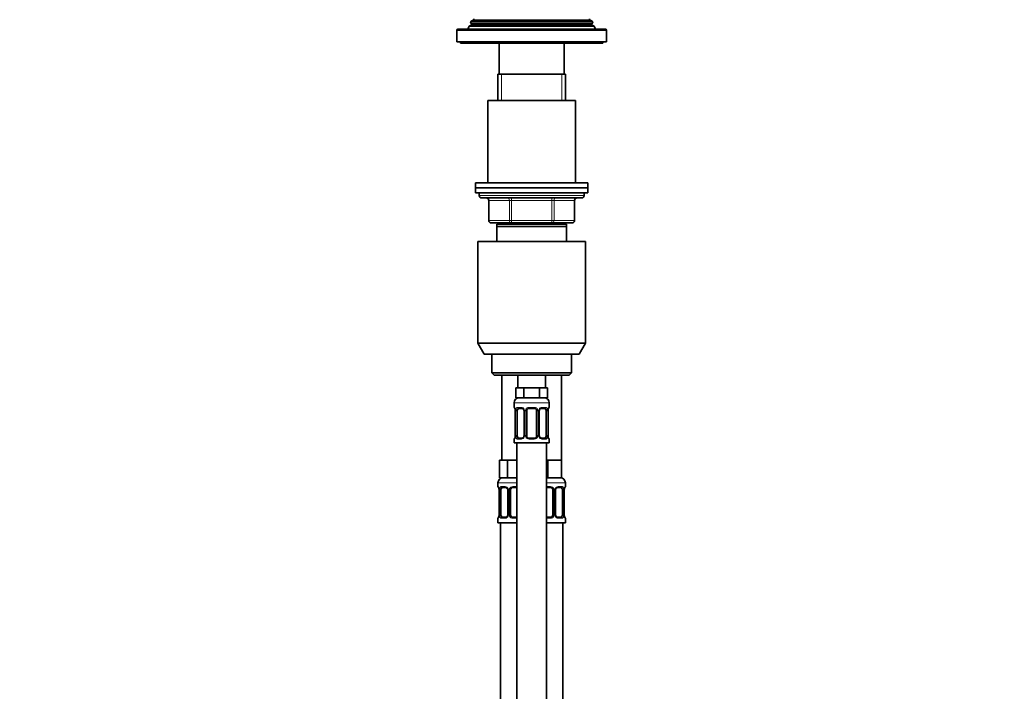
# Model space of a CAD drawing. Units: millimetres. Extents: x 0 to 1478, y 0 to 1758.
# Drawn here: x 0 to 394, y 1112 to 1381 of the extents above; entities that cross this region are included whole.
import ezdxf
from ezdxf import colors
from ezdxf.entities.mleader import LeaderData, LeaderLine
from ezdxf.math import Vec2, Vec3

# ---------------------------------------------------------------- set-up
doc = ezdxf.new("R2010")
doc.units = ezdxf.units.MM
doc.layers.add('DV7_Défaut', color=7, linetype='Continuous')
doc.layers.add('Défaut', color=7, linetype='Continuous')

# ---------------------------------------------------------------- blocks, each defined once
blk = doc.blocks.new('_DOT')
at = {"color": 0}
blk.add_line((0, 0), (-1, 0), dxfattribs=at)
at = {"color": 0, "const_width": 0.333}
blk.add_lwpolyline([(-0.1665, 0, 1), (0.1665, 0, 1)], format="xyb", close=True, dxfattribs=at)
blk = doc.blocks.new('SE6')
at = {"layer": 'DV7_Défaut', "color": 7, "linetype": 'Continuous', "lineweight": 35}
for p, q in [((180.74, 1380.01), (180.46, 1379.28)), ((181.77, 1380.61), (180.74, 1380.01)), ((229.21, 1380.01), (180.74, 1380.01)), ((229.21, 1380.01), (228.17, 1380.61)), ((229.49, 1379.28), (229.21, 1380.01)), ((174.97, 1376.28), (174.97, 1371.78)), ((234.47, 1376.78), (175.47, 1376.78)), ((179.95, 1377.99), (179.47, 1376.78)), ((181.02, 1378.61), (179.95, 1377.99)), ((230, 1377.99), (179.95, 1377.99)), ((229.49, 1379.28), (180.46, 1379.28)), ((180.46, 1379.28), (181.02, 1378.96)), ((228.92, 1378.96), (229.49, 1379.28)), ((230, 1377.99), (228.92, 1378.61)), ((230.47, 1376.78), (230, 1377.99)), ((234.97, 1371.78), (234.97, 1376.28)), ((234.97, 1371.78), (174.97, 1371.78)), ((176.47, 1371.78), (176.47, 1371.28)), ((233.47, 1371.28), (176.47, 1371.28)), ((191.97, 1371.28), (191.97, 1358.78)), ((217.97, 1358.78), (217.97, 1371.28)), ((233.47, 1371.28), (233.47, 1371.78)), ((218.47, 1358.78), (191.47, 1358.78)), ((191.47, 1358.78), (191.47, 1348.28)), ((218.47, 1348.28), (218.47, 1358.78)), ((222.47, 1348.28), (187.47, 1348.28)), ((187.47, 1348.28), (187.47, 1315.28)), ((222.47, 1315.28), (222.47, 1348.28)), ((227.47, 1315.28), (182.47, 1315.28)), ((182.47, 1315.28), (182.47, 1313.28)), ((227.47, 1313.28), (182.47, 1313.28)), ((182.47, 1313.28), (182.47, 1311.28)), ((227.47, 1313.28), (182.47, 1313.28)), ((227.47, 1313.28), (227.47, 1315.28)), ((227.47, 1311.28), (227.47, 1313.28)), ((227.47, 1311.28), (182.47, 1311.28)), ((183.97, 1311.28), (183.97, 1310.28)), ((184.97, 1309.28), (224.97, 1309.28)), ((225.97, 1310.28), (225.97, 1311.28)), ((187.81, 1308.28), (187.81, 1300.28)), ((222.14, 1300.28), (222.14, 1308.28)), ((196.89, 1299.28), (188.81, 1299.28)), ((218.97, 1298.78), (190.97, 1298.78)), ((190.97, 1297.78), (190.97, 1298.78)), ((218.97, 1297.78), (190.97, 1297.78)), ((190.97, 1291.78), (190.97, 1297.78)), ((191.47, 1299.28), (191.47, 1298.78)), ((213.06, 1299.28), (196.89, 1299.28)), ((221.14, 1299.28), (213.06, 1299.28)), ((218.47, 1298.78), (218.47, 1299.28)), ((218.97, 1298.78), (218.97, 1297.78)), ((218.97, 1297.78), (218.97, 1291.78)), ((226.47, 1291.78), (183.47, 1291.78)), ((183.47, 1291.78), (183.47, 1251.11)), ((226.47, 1251.11), (226.47, 1291.78)), ((226.47, 1251.11), (183.47, 1251.11)), ((183.47, 1251.11), (185.97, 1246.78)), ((223.97, 1246.78), (226.47, 1251.11)), ((223.97, 1246.78), (185.97, 1246.78)), ((188.97, 1246.78), (188.97, 1239.28)), ((220.97, 1239.28), (220.97, 1246.78)), ((220.97, 1239.28), (188.97, 1239.28)), ((188.97, 1239.28), (189.97, 1238.28)), ((219.97, 1238.28), (189.97, 1238.28)), ((192.97, 1238.28), (192.97, 1204.28)), ((199.47, 1238.28), (199.47, 1233.28)), ((210.47, 1233.28), (210.47, 1238.28)), ((216.97, 1204.28), (216.97, 1238.28)), ((219.97, 1238.28), (220.97, 1239.28)), ((200.21, 1233.28), (198.62, 1233.28)), ((198.62, 1233.28), (198.62, 1229.28)), ((201.8, 1233.28), (200.21, 1233.28)), ((204.97, 1233.28), (201.8, 1233.28)), ((201.8, 1233.28), (201.8, 1229.28)), ((208.15, 1233.28), (204.97, 1233.28)), ((209.74, 1233.28), (208.15, 1233.28)), ((208.15, 1233.28), (208.15, 1229.28)), ((211.32, 1233.28), (209.74, 1233.28)), ((211.32, 1233.28), (211.32, 1229.28)), ((197.97, 1227.28), (197.97, 1225.44)), ((201.8, 1229.28), (198.62, 1229.28)), ((208.15, 1229.28), (201.8, 1229.28)), ((211.32, 1229.28), (208.15, 1229.28)), ((211.97, 1225.44), (211.97, 1227.28)), ((198.42, 1224.04), (198.42, 1214.16)), ((199.18, 1214.16), (199.18, 1224.04)), ((201.07, 1225.04), (199.65, 1225.04)), ((201.92, 1224.04), (201.92, 1214.16)), ((202.97, 1214.16), (202.97, 1224.04)), ((205.97, 1225.04), (203.97, 1225.04)), ((206.97, 1224.04), (206.97, 1214.16)), ((208.03, 1214.16), (208.03, 1224.04)), ((210.29, 1225.04), (208.88, 1225.04)), ((210.77, 1224.04), (210.77, 1214.16)), ((211.52, 1214.16), (211.52, 1224.04)), ((197.97, 1212.76), (197.97, 1211.28)), ((197.97, 1211.28), (211.97, 1211.28)), ((198.97, 1211.28), (198.97, 933.28)), ((199.65, 1213.16), (201.07, 1213.16)), ((203.97, 1213.16), (205.97, 1213.16)), ((208.88, 1213.16), (210.29, 1213.16)), ((210.97, 933.28), (210.97, 1211.28)), ((211.97, 1211.28), (211.97, 1212.76)), ((193.71, 1204.28), (192.12, 1204.28)), ((192.12, 1204.28), (192.12, 1197.28)), ((195.3, 1204.28), (193.71, 1204.28)), ((198.47, 1204.28), (195.3, 1204.28)), ((195.3, 1204.28), (195.3, 1197.28)), ((198.97, 1204.28), (198.47, 1204.28)), ((211.47, 1204.28), (210.97, 1204.28)), ((214.22, 1204.28), (211.47, 1204.28)), ((211.47, 1204.28), (211.47, 1197.28)), ((216.97, 1204.28), (214.22, 1204.28)), ((216.97, 1204.28), (216.97, 1197.28)), ((191.47, 1195.28), (191.47, 1193.76)), ((195.3, 1197.28), (192.12, 1197.28)), ((198.97, 1197.28), (195.3, 1197.28)), ((211.47, 1197.28), (210.97, 1197.28)), ((216.97, 1197.28), (211.47, 1197.28)), ((218.47, 1193.76), (218.47, 1195.28)), ((191.92, 1192.36), (191.92, 1182.48)), ((192.68, 1182.48), (192.68, 1192.36)), ((194.57, 1193.36), (193.15, 1193.36)), ((195.42, 1192.36), (195.42, 1182.48)), ((196.47, 1182.48), (196.47, 1192.36)), ((198.97, 1193.36), (197.47, 1193.36)), ((212.47, 1193.36), (210.97, 1193.36)), ((213.47, 1192.36), (213.47, 1182.48)), ((214.53, 1182.48), (214.53, 1192.36)), ((216.79, 1193.36), (215.38, 1193.36)), ((217.27, 1192.36), (217.27, 1182.48)), ((218.02, 1182.48), (218.02, 1192.36)), ((191.47, 1181.08), (191.47, 1179.28)), ((198.97, 1179.28), (191.47, 1179.28)), ((192.47, 1179.28), (192.47, 875.28)), ((193.15, 1181.48), (194.57, 1181.48)), ((197.47, 1181.48), (198.97, 1181.48)), ((210.97, 1181.48), (212.47, 1181.48)), ((218.47, 1179.28), (210.97, 1179.28)), ((215.38, 1181.48), (216.79, 1181.48)), ((217.47, 875.28), (217.47, 1179.28)), ((218.47, 1179.28), (218.47, 1181.08))]:
    blk.add_line(p, q, dxfattribs=at)
at = {"layer": 'DV7_Défaut', "color": 7, "linetype": 'Continuous', "lineweight": 18}
for p, q in [((228.17, 1380.61), (181.77, 1380.61)), ((234.97, 1376.28), (174.97, 1376.28)), ((228.92, 1378.96), (181.02, 1378.96)), ((228.92, 1378.61), (181.02, 1378.61)), ((192.92, 1348.28), (192.92, 1358.78)), ((217.03, 1348.28), (217.03, 1358.78)), ((225.97, 1310.28), (183.97, 1310.28)), ((196.89, 1309.28), (196.89, 1308.28)), ((213.06, 1309.28), (213.06, 1308.28)), ((187.94, 1308.28), (187.81, 1308.28)), ((196.03, 1308.28), (187.94, 1308.28)), ((187.94, 1308.28), (187.94, 1300.28)), ((196.03, 1308.28), (196.89, 1308.28)), ((196.03, 1300.28), (196.03, 1308.28)), ((196.89, 1308.28), (196.89, 1300.28)), ((213.06, 1308.28), (196.89, 1308.28)), ((213.06, 1308.28), (213.92, 1308.28)), ((213.06, 1300.28), (213.06, 1308.28)), ((213.92, 1308.28), (213.92, 1300.28)), ((222.01, 1308.28), (213.92, 1308.28)), ((222.01, 1308.28), (222.14, 1308.28)), ((222.01, 1300.28), (222.01, 1308.28)), ((187.94, 1300.28), (187.81, 1300.28)), ((187.94, 1300.28), (196.03, 1300.28)), ((192.92, 1298.78), (192.92, 1299.28)), ((196.03, 1300.28), (196.89, 1300.28)), ((196.89, 1300.28), (213.06, 1300.28)), ((196.89, 1300.28), (196.89, 1299.28)), ((213.06, 1300.28), (213.92, 1300.28)), ((213.06, 1299.28), (213.06, 1300.28)), ((213.92, 1300.28), (222.01, 1300.28)), ((217.03, 1298.78), (217.03, 1299.28)), ((222.14, 1300.28), (222.01, 1300.28)), ((197.97, 1227.28), (211.97, 1227.28)), ((197.97, 1225.44), (198.05, 1225.44)), ((198.45, 1224.04), (198.42, 1224.04)), ((198.45, 1224.04), (198.45, 1214.16)), ((198.56, 1214.16), (198.56, 1224.04)), ((199.18, 1224.04), (198.56, 1224.04)), ((199.33, 1225.44), (200.83, 1225.44)), ((201.92, 1224.04), (202.16, 1224.04)), ((202.16, 1224.04), (202.16, 1214.16)), ((202.43, 1214.16), (202.43, 1224.04)), ((202.97, 1224.04), (202.43, 1224.04)), ((203.91, 1225.44), (206.03, 1225.44)), ((206.97, 1224.04), (207.52, 1224.04)), ((207.52, 1224.04), (207.52, 1214.16)), ((207.79, 1214.16), (207.79, 1224.04)), ((208.03, 1224.04), (207.79, 1224.04)), ((209.12, 1225.44), (210.62, 1225.44)), ((210.77, 1224.04), (211.38, 1224.04)), ((211.38, 1224.04), (211.38, 1214.16)), ((211.5, 1214.16), (211.5, 1224.04)), ((211.5, 1224.04), (211.52, 1224.04)), ((211.97, 1225.44), (211.89, 1225.44)), ((198.42, 1214.16), (198.45, 1214.16)), ((198.56, 1214.16), (199.18, 1214.16)), ((202.16, 1214.16), (201.92, 1214.16)), ((202.43, 1214.16), (202.97, 1214.16)), ((207.52, 1214.16), (206.97, 1214.16)), ((207.79, 1214.16), (208.03, 1214.16)), ((211.38, 1214.16), (210.77, 1214.16)), ((211.52, 1214.16), (211.5, 1214.16)), ((197.97, 1212.76), (198.05, 1212.76)), ((200.83, 1212.76), (199.33, 1212.76)), ((206.03, 1212.76), (203.91, 1212.76)), ((210.62, 1212.76), (209.12, 1212.76)), ((211.89, 1212.76), (211.97, 1212.76)), ((198.97, 1195.28), (191.47, 1195.28)), ((218.47, 1195.28), (210.97, 1195.28)), ((191.55, 1193.76), (191.47, 1193.76)), ((191.95, 1192.36), (191.92, 1192.36)), ((191.95, 1192.36), (191.95, 1182.48)), ((192.06, 1182.48), (192.06, 1192.36)), ((192.68, 1192.36), (192.06, 1192.36)), ((192.83, 1193.76), (194.33, 1193.76)), ((195.42, 1192.36), (195.66, 1192.36)), ((195.66, 1192.36), (195.66, 1182.48)), ((195.93, 1182.48), (195.93, 1192.36)), ((196.47, 1192.36), (195.93, 1192.36)), ((197.41, 1193.76), (198.97, 1193.76)), ((210.97, 1193.76), (212.53, 1193.76)), ((213.47, 1192.36), (214.02, 1192.36)), ((214.02, 1192.36), (214.02, 1182.48)), ((214.29, 1182.48), (214.29, 1192.36)), ((214.53, 1192.36), (214.29, 1192.36)), ((215.62, 1193.76), (217.12, 1193.76)), ((217.27, 1192.36), (217.88, 1192.36)), ((217.88, 1192.36), (217.88, 1182.48)), ((218, 1182.48), (218, 1192.36)), ((218, 1192.36), (218.02, 1192.36)), ((218.39, 1193.76), (218.47, 1193.76)), ((191.55, 1181.08), (191.47, 1181.08)), ((191.92, 1182.48), (191.95, 1182.48)), ((192.06, 1182.48), (192.68, 1182.48)), ((194.33, 1181.08), (192.83, 1181.08)), ((195.66, 1182.48), (195.42, 1182.48)), ((195.93, 1182.48), (196.47, 1182.48)), ((198.97, 1181.08), (197.41, 1181.08)), ((212.53, 1181.08), (210.97, 1181.08)), ((214.02, 1182.48), (213.47, 1182.48)), ((214.29, 1182.48), (214.53, 1182.48)), ((217.12, 1181.08), (215.62, 1181.08)), ((217.88, 1182.48), (217.27, 1182.48)), ((218.02, 1182.48), (218, 1182.48)), ((218.39, 1181.08), (218.47, 1181.08))]:
    blk.add_line(p, q, dxfattribs=at)
at = {"layer": 'DV7_Défaut', "color": 7, "linetype": 'Continuous', "lineweight": 35}
for centre, radius, start, end in [((181.67, 1380.78), 0.2, 300, 60), ((228.27, 1380.78), 0.2, 120, 240), ((175.47, 1376.28), 0.5, 90, 180), ((180.92, 1378.78), 0.2, 300, 60), ((229.02, 1378.78), 0.2, 120, 240), ((234.47, 1376.28), 0.5, 0, 90), ((184.97, 1310.28), 1, 180, 270), ((186.81, 1308.28), 1, 0, 90), ((223.14, 1308.28), 1, 90, 180), ((224.97, 1310.28), 1, 270, 0), ((188.81, 1300.28), 1, 180, 270), ((221.14, 1300.28), 1, 270, 0), ((199.97, 1227.28), 2, 90, 180), ((209.97, 1227.28), 2, 0, 90), ((198.37, 1225.44), 0.4, 180, 250.8278), ((195.62, 1224.08), 2.8, 359.2006, 10.1767), ((200.99, 1224.15), 0.891, 21.3479, 84.8522), ((201.08, 1224.09), 0.834, 356.5937, 27.4946), ((203.97, 1224.04), 1, 154.4167, 180), ((203.97, 1224.04), 1, 90, 154.4167), ((205.97, 1224.04), 1, 25.5833, 90), ((205.97, 1224.04), 1, 0, 25.5833), ((209.04, 1224.05), 1.01, 155.31, 180.6819), ((214.33, 1224.07), 2.81, 169.6292, 180.5658), ((211.57, 1225.44), 0.4, 289.5909, 0), ((195.62, 1214.14), 2.81, 349.6268, 0.5645), ((200.91, 1214.15), 1.01, 335.2598, 0.7213), ((203.97, 1214.16), 1, 180, 205.5833), ((205.97, 1214.16), 1, 334.4167, 0), ((208.86, 1214.11), 0.834, 176.5993, 207.5013), ((214.32, 1214.12), 2.8, 179.1965, 190.1819), ((198.37, 1212.76), 0.4, 109.5909, 180), ((203.97, 1214.16), 1, 205.5833, 270), ((205.97, 1214.16), 1, 270, 334.4167), ((208.96, 1214.05), 0.891, 201.3501, 264.8524), ((211.57, 1212.76), 0.4, 0, 70.8278), ((193.47, 1195.28), 2, 90, 180), ((216.47, 1195.28), 2, 0, 90), ((191.87, 1193.76), 0.4, 180, 250.8278), ((189.12, 1192.4), 2.8, 359.2006, 10.1767), ((194.49, 1192.47), 0.891, 21.3479, 84.8522), ((194.58, 1192.41), 0.834, 356.5937, 27.4946), ((197.47, 1192.36), 1, 154.4167, 180), ((197.47, 1192.36), 1, 90, 154.4167), ((212.47, 1192.36), 1, 25.5833, 90), ((212.47, 1192.36), 1, 0, 25.5833), ((215.54, 1192.37), 1.01, 155.31, 180.6819), ((220.83, 1192.39), 2.81, 169.6292, 180.5658), ((218.07, 1193.76), 0.4, 289.5909, 0), ((191.87, 1181.08), 0.4, 109.638, 180), ((189.12, 1182.46), 2.81, 349.6268, 0.5645), ((194.41, 1182.47), 1.01, 335.2598, 0.7213), ((197.47, 1182.48), 1, 180, 205.5833), ((197.47, 1182.48), 1, 205.5833, 270), ((212.47, 1182.48), 1, 270, 334.4167), ((212.47, 1182.48), 1, 334.4167, 0), ((215.36, 1182.43), 0.834, 176.5993, 207.5013), ((215.46, 1182.37), 0.891, 201.3501, 264.8524), ((220.82, 1182.44), 2.8, 179.1965, 190.1819), ((218.07, 1181.08), 0.4, 0, 70.9315)]:
    blk.add_arc(centre, radius, start, end, dxfattribs=at)
at = {"layer": 'DV7_Défaut', "color": 7, "linetype": 'Continuous', "lineweight": 18}
for centre, radius, start, end in [((195.1, 1224.05), 3.35, 359.8705, 10.2708), ((201.34, 1224.06), 2.78, 167.8078, 180.3687), ((200.77, 1224.05), 1.39, 25.1473, 87.3249), ((200.78, 1224.04), 1.38, 359.8791, 25.9211), ((203.77, 1224.04), 1.34, 153.3511, 180.1815), ((203.89, 1223.94), 1.49, 89.2905, 152.1251), ((206.05, 1223.94), 1.49, 27.8747, 90.7097), ((206.18, 1224.04), 1.34, 359.817, 26.6505), ((209.16, 1224.04), 1.38, 154.0799, 180.1199), ((209.18, 1224.05), 1.39, 92.6748, 154.853), ((208.61, 1224.06), 2.78, 359.628, 12.1955), ((214.85, 1224.05), 3.35, 169.7304, 180.1284), ((195.1, 1214.16), 3.35, 349.7304, 0.1284), ((201.34, 1214.15), 2.78, 179.628, 192.1955), ((200.78, 1214.16), 1.38, 334.0799, 0.1199), ((203.77, 1214.16), 1.34, 179.817, 206.6505), ((206.18, 1214.16), 1.34, 333.3511, 0.1815), ((209.16, 1214.16), 1.38, 179.8791, 205.9211), ((208.61, 1214.15), 2.78, 347.8078, 0.3687), ((214.84, 1214.16), 3.35, 179.8705, 190.2708), ((200.77, 1214.15), 1.39, 272.6748, 334.853), ((203.89, 1214.26), 1.49, 207.8747, 270.7097), ((206.05, 1214.26), 1.49, 269.2905, 332.1251), ((209.18, 1214.15), 1.39, 205.1473, 267.3249), ((188.6, 1192.37), 3.35, 359.8705, 10.2708), ((194.84, 1192.38), 2.78, 167.8078, 180.3687), ((194.27, 1192.37), 1.39, 25.1473, 87.3249), ((194.28, 1192.36), 1.38, 359.8791, 25.9211), ((197.27, 1192.36), 1.34, 153.3511, 180.1815), ((197.39, 1192.26), 1.49, 89.2905, 152.1251), ((212.55, 1192.26), 1.49, 27.8747, 90.7097), ((212.68, 1192.36), 1.34, 359.817, 26.6505), ((215.66, 1192.36), 1.38, 154.0799, 180.1199), ((215.68, 1192.37), 1.39, 92.6748, 154.853), ((215.11, 1192.38), 2.78, 359.628, 12.1955), ((221.35, 1192.37), 3.35, 169.7304, 180.1284), ((188.6, 1182.48), 3.35, 349.7304, 0.1284), ((194.84, 1182.46), 2.78, 179.628, 192.1955), ((194.27, 1182.47), 1.39, 272.6748, 334.853), ((194.28, 1182.48), 1.38, 334.0799, 0.1199), ((197.27, 1182.48), 1.34, 179.817, 206.6505), ((197.39, 1182.58), 1.49, 207.8747, 270.7097), ((212.55, 1182.58), 1.49, 269.2905, 332.1251), ((212.68, 1182.48), 1.34, 333.3511, 0.1815), ((215.66, 1182.48), 1.38, 179.8791, 205.9211), ((215.68, 1182.47), 1.39, 205.1473, 267.3249), ((215.11, 1182.46), 2.78, 347.8078, 0.3687), ((221.34, 1182.48), 3.35, 179.8705, 190.2708)]:
    blk.add_arc(centre, radius, start, end, dxfattribs=at)
for centre, major_axis, ratio, start_param, end_param in [((187.08, 1308.28), (0, -1), 0.866025, 1.570796, 3.141593), ((195.16, 1308.28), (0, -1), 0.866025, 1.570796, 3.141593), ((214.79, 1308.28), (0, 1), 0.866025, 0, 1.570796), ((222.87, 1308.28), (0, 1), 0.866025, 0, 1.570796), ((188.81, 1300.28), (0, 1), 0.866025, 1.570796, 3.141593), ((196.89, 1300.28), (0, 1), 0.866025, 1.570796, 3.141593), ((213.06, 1300.28), (0, -1), 0.866025, 0, 1.570796), ((221.14, 1300.28), (0, -1), 0.866025, 0, 1.570796), ((198.45, 1225.44), (0, -0.4), 0.988455, 4.712389, 5.57871), ((198.77, 1224.64), (0.394, 0.069), 0.426558, 2.752818, 3.149908), ((198.99, 1224.64), (0.391, -0.084), 0.411702, 3.62283, 5.508006), ((199.65, 1225.44), (0, -0.4), 0.806081, 4.712389, 6.283185), ((201.07, 1225.44), (0, -0.4), 0.591806, 4.712389, 6.283185), ((202.19, 1224.64), (0.363, 0.168), 0.191543, 1.963754, 3.148032), ((202.71, 1224.64), (0.361, -0.173), 0.155676, 4.398009, 6.283185), ((203.97, 1225.44), (0, -0.4), 0.151515, 4.712389, 6.283185), ((205.97, 1225.44), (0, -0.4), 0.151515, 0, 1.570796), ((207.24, 1224.64), (-0.361, -0.173), 0.155676, 0, 1.885177), ((207.76, 1224.64), (-0.363, 0.168), 0.191543, 3.141047, 4.319431), ((208.88, 1225.44), (0, -0.4), 0.591806, 0, 1.570796), ((210.29, 1225.44), (0, -0.4), 0.806081, 0, 1.570796), ((210.96, 1224.64), (-0.391, -0.084), 0.411702, 0.775179, 2.660356), ((211.17, 1224.64), (-0.394, 0.069), 0.426558, 3.126681, 3.530367), ((211.5, 1225.44), (0, -0.4), 0.988455, 0.701047, 1.570796), ((198.45, 1212.76), (0, -0.4), 0.988455, 3.842467, 4.712389), ((198.77, 1213.56), (0.394, -0.069), 0.426558, 3.126862, 3.530367), ((198.99, 1213.56), (-0.391, -0.084), 0.411702, 3.916772, 5.801948), ((199.65, 1212.76), (0, -0.4), 0.806081, 3.141593, 4.712389), ((201.07, 1212.76), (0, -0.4), 0.591806, 3.141593, 4.712389), ((202.19, 1213.56), (0.363, -0.168), 0.191543, 3.139491, 4.319431), ((202.71, 1213.56), (-0.361, -0.173), 0.155676, 3.141593, 5.026769), ((203.97, 1212.76), (0, -0.4), 0.151515, 3.141593, 4.712389), ((205.97, 1212.76), (0, -0.4), 0.151515, 1.570796, 3.141593), ((207.24, 1213.56), (0.361, -0.173), 0.155676, 1.256416, 3.141593), ((207.76, 1213.56), (-0.363, -0.168), 0.191543, 1.963754, 3.152127), ((208.88, 1212.76), (0, -0.4), 0.591806, 1.570796, 3.141593), ((210.29, 1212.76), (0, -0.4), 0.806081, 1.570796, 3.141593), ((210.96, 1213.56), (0.391, -0.084), 0.411702, 0.481237, 2.366414), ((211.17, 1213.56), (-0.394, -0.069), 0.426558, 2.752818, 3.151259), ((211.5, 1212.76), (0, -0.4), 0.988455, 1.570796, 2.451627), ((191.95, 1193.76), (0, -0.4), 0.988455, 4.712389, 5.57871), ((192.27, 1192.96), (0.394, 0.069), 0.426558, 2.752818, 3.149908), ((192.49, 1192.96), (0.391, -0.084), 0.411702, 3.62283, 5.508006), ((193.15, 1193.76), (0, -0.4), 0.806081, 4.712389, 6.283185), ((194.57, 1193.76), (0, -0.4), 0.591806, 4.712389, 6.283185), ((195.69, 1192.96), (0.363, 0.168), 0.191543, 1.963754, 3.148032), ((196.21, 1192.96), (0.361, -0.173), 0.155676, 4.398009, 6.283185), ((197.47, 1193.76), (0, -0.4), 0.151515, 4.712389, 6.283185), ((212.47, 1193.76), (0, -0.4), 0.151515, 0, 1.570796), ((213.74, 1192.96), (-0.361, -0.173), 0.155676, 0, 1.885177), ((214.26, 1192.96), (-0.363, 0.168), 0.191543, 3.141047, 4.319431), ((215.38, 1193.76), (0, -0.4), 0.591806, 0, 1.570796), ((216.79, 1193.76), (0, -0.4), 0.806081, 0, 1.570796), ((217.46, 1192.96), (-0.391, -0.084), 0.411702, 0.775179, 2.660356), ((217.67, 1192.96), (-0.394, 0.069), 0.426558, 3.126681, 3.530367), ((218, 1193.76), (0, -0.4), 0.988455, 0.701047, 1.570796), ((191.95, 1181.08), (0, -0.4), 0.988455, 3.829665, 4.712389), ((192.27, 1181.88), (0.394, -0.069), 0.426558, 3.126862, 3.530367), ((192.49, 1181.88), (-0.391, -0.084), 0.411702, 3.916772, 5.801948), ((193.15, 1181.08), (0, -0.4), 0.806081, 3.141593, 4.712389), ((194.57, 1181.08), (0, -0.4), 0.591806, 3.141593, 4.712389), ((195.69, 1181.88), (0.363, -0.168), 0.191543, 3.139491, 4.319431), ((196.21, 1181.88), (-0.361, -0.173), 0.155676, 3.141593, 5.026769), ((197.47, 1181.08), (0, -0.4), 0.151515, 3.141593, 4.712389), ((212.47, 1181.08), (0, -0.4), 0.151515, 1.570796, 3.141593), ((213.74, 1181.88), (0.361, -0.173), 0.155676, 1.256416, 3.141593), ((214.26, 1181.88), (-0.363, -0.168), 0.191543, 1.963754, 3.152127), ((215.38, 1181.08), (0, -0.4), 0.591806, 1.570796, 3.141593), ((216.79, 1181.08), (0, -0.4), 0.806081, 1.570796, 3.141593), ((217.46, 1181.88), (0.391, -0.084), 0.411702, 0.481237, 2.366414), ((217.67, 1181.88), (-0.394, -0.069), 0.426558, 2.752818, 3.151259), ((218, 1181.08), (0, -0.4), 0.988455, 1.570796, 2.437257)]:
    blk.add_ellipse(centre, major_axis=major_axis, ratio=ratio, start_param=start_param, end_param=end_param, dxfattribs=at)
at = {"layer": 'DV7_Défaut', "color": 7, "linetype": 'Continuous', "lineweight": 35}
for centre, major_axis, start_param, end_param in [((199.88, 1224.04), (0, -1), 4.265876, 4.712389), ((199.88, 1224.04), (0, -1), 3.141593, 4.265876), ((210.07, 1224.04), (0, 1), 5.158902, 6.283185), ((210.07, 1224.04), (0, 1), 4.712389, 5.158902), ((199.88, 1214.16), (0, -1), 4.712389, 5.158902), ((210.07, 1214.16), (0, 1), 4.265876, 4.712389), ((199.88, 1214.16), (0, -1), 5.158902, 6.283185), ((210.07, 1214.16), (0, 1), 3.141593, 4.265876), ((193.38, 1192.36), (0, 1), 1.124283, 1.570796), ((193.38, 1192.36), (0, -1), 3.141593, 4.265876), ((216.57, 1192.36), (0, 1), 5.158902, 6.283185), ((216.57, 1192.36), (0, 1), 4.712389, 5.158902), ((193.38, 1182.48), (0, -1), 4.712389, 5.158902), ((193.38, 1182.48), (0, -1), 5.158902, 6.283185), ((216.57, 1182.48), (0, 1), 3.141593, 4.265876), ((216.57, 1182.48), (0, 1), 4.265876, 4.712389)]:
    blk.add_ellipse(centre, major_axis=major_axis, ratio=0.707107, start_param=start_param, end_param=end_param, dxfattribs=at)
at = {"layer": 'DV7_Défaut', "color": 7, "linetype": 'Continuous', "lineweight": 18}
for points, knots in [([(198.05, 1225.44), (198.08, 1225.44), (198.1, 1225.42), (198.16, 1225.35), (198.19, 1225.3), (198.25, 1225.16), (198.29, 1225.07), (198.35, 1224.88), (198.38, 1224.77), (198.4, 1224.64)], [0, 0, 0, 0, 0.25, 0.25, 0.5, 0.5, 0.75, 0.75, 1, 1, 1, 1]), ([(198.63, 1224.64), (198.66, 1224.77), (198.69, 1224.88), (198.78, 1225.07), (198.83, 1225.16), (198.96, 1225.3), (199.02, 1225.35), (199.17, 1225.42), (199.25, 1225.44), (199.33, 1225.44)], [0, 0, 0, 0, 0.25, 0.25, 0.5, 0.5, 0.75, 0.75, 1, 1, 1, 1]), ([(199.65, 1225.04), (199.6, 1225.04), (199.55, 1225.03), (199.46, 1224.97), (199.42, 1224.93), (199.32, 1224.79), (199.27, 1224.64), (199.25, 1224.47)], [0, 0, 0, 0, 0.25, 0.25, 0.5, 0.5, 1, 1, 1, 1]), ([(210.7, 1224.47), (210.69, 1224.56), (210.67, 1224.63), (210.62, 1224.77), (210.59, 1224.83), (210.49, 1224.98), (210.4, 1225.04), (210.29, 1225.04)], [0, 0, 0, 0, 0.25, 0.25, 0.5, 0.5, 1, 1, 1, 1]), ([(210.62, 1225.44), (210.7, 1225.44), (210.78, 1225.42), (210.92, 1225.35), (210.99, 1225.3), (211.11, 1225.16), (211.17, 1225.07), (211.26, 1224.88), (211.29, 1224.77), (211.32, 1224.64)], [0, 0, 0, 0, 0.25, 0.25, 0.5, 0.5, 0.75, 0.75, 1, 1, 1, 1]), ([(211.55, 1224.64), (211.57, 1224.77), (211.6, 1224.88), (211.66, 1225.07), (211.69, 1225.16), (211.76, 1225.3), (211.79, 1225.35), (211.85, 1225.42), (211.87, 1225.44), (211.89, 1225.44)], [0, 0, 0, 0, 0.25, 0.25, 0.5, 0.5, 0.75, 0.75, 1, 1, 1, 1]), ([(198.4, 1213.56), (198.38, 1213.43), (198.35, 1213.32), (198.29, 1213.13), (198.25, 1213.04), (198.19, 1212.91), (198.16, 1212.85), (198.1, 1212.78), (198.08, 1212.76), (198.05, 1212.76)], [0, 0, 0, 0, 0.25, 0.25, 0.5, 0.5, 0.75, 0.75, 1, 1, 1, 1]), ([(199.33, 1212.76), (199.25, 1212.76), (199.17, 1212.78), (199.02, 1212.85), (198.96, 1212.91), (198.84, 1213.04), (198.78, 1213.13), (198.69, 1213.32), (198.66, 1213.43), (198.63, 1213.56)], [0, 0, 0, 0, 0.25, 0.25, 0.5, 0.5, 0.75, 0.75, 1, 1, 1, 1]), ([(199.25, 1213.73), (199.26, 1213.64), (199.28, 1213.57), (199.33, 1213.43), (199.35, 1213.37), (199.46, 1213.22), (199.55, 1213.16), (199.65, 1213.16)], [0, 0, 0, 0, 0.25, 0.25, 0.5, 0.5, 1, 1, 1, 1]), ([(210.29, 1213.16), (210.35, 1213.16), (210.4, 1213.18), (210.49, 1213.23), (210.52, 1213.27), (210.63, 1213.42), (210.67, 1213.56), (210.7, 1213.73)], [0, 0, 0, 0, 0.25, 0.25, 0.5, 0.5, 1, 1, 1, 1]), ([(211.32, 1213.56), (211.29, 1213.43), (211.26, 1213.32), (211.17, 1213.13), (211.11, 1213.04), (210.99, 1212.91), (210.92, 1212.85), (210.78, 1212.78), (210.7, 1212.76), (210.62, 1212.76)], [0, 0, 0, 0, 0.25, 0.25, 0.5, 0.5, 0.75, 0.75, 1, 1, 1, 1]), ([(211.89, 1212.76), (211.87, 1212.76), (211.85, 1212.78), (211.79, 1212.85), (211.76, 1212.91), (211.7, 1213.04), (211.66, 1213.13), (211.6, 1213.32), (211.57, 1213.43), (211.55, 1213.56)], [0, 0, 0, 0, 0.25, 0.25, 0.5, 0.5, 0.75, 0.75, 1, 1, 1, 1]), ([(191.55, 1193.76), (191.58, 1193.76), (191.6, 1193.74), (191.66, 1193.67), (191.69, 1193.62), (191.75, 1193.48), (191.79, 1193.39), (191.85, 1193.2), (191.88, 1193.09), (191.9, 1192.96)], [0, 0, 0, 0, 0.25, 0.25, 0.5, 0.5, 0.75, 0.75, 1, 1, 1, 1]), ([(192.13, 1192.96), (192.16, 1193.09), (192.19, 1193.2), (192.28, 1193.39), (192.33, 1193.48), (192.46, 1193.62), (192.52, 1193.67), (192.67, 1193.74), (192.75, 1193.76), (192.83, 1193.76)], [0, 0, 0, 0, 0.25, 0.25, 0.5, 0.5, 0.75, 0.75, 1, 1, 1, 1]), ([(193.15, 1193.36), (193.1, 1193.36), (193.05, 1193.34), (192.96, 1193.29), (192.92, 1193.25), (192.82, 1193.11), (192.77, 1192.96), (192.75, 1192.79)], [0, 0, 0, 0, 0.25, 0.25, 0.5, 0.5, 1, 1, 1, 1]), ([(217.2, 1192.79), (217.19, 1192.88), (217.17, 1192.95), (217.12, 1193.09), (217.09, 1193.15), (216.99, 1193.3), (216.9, 1193.36), (216.79, 1193.36)], [0, 0, 0, 0, 0.25, 0.25, 0.5, 0.5, 1, 1, 1, 1]), ([(217.12, 1193.76), (217.2, 1193.76), (217.28, 1193.74), (217.42, 1193.67), (217.49, 1193.62), (217.61, 1193.48), (217.67, 1193.39), (217.76, 1193.2), (217.79, 1193.09), (217.82, 1192.96)], [0, 0, 0, 0, 0.25, 0.25, 0.5, 0.5, 0.75, 0.75, 1, 1, 1, 1]), ([(218.05, 1192.96), (218.07, 1193.09), (218.1, 1193.2), (218.16, 1193.39), (218.19, 1193.48), (218.26, 1193.62), (218.29, 1193.67), (218.35, 1193.74), (218.37, 1193.76), (218.39, 1193.76)], [0, 0, 0, 0, 0.25, 0.25, 0.5, 0.5, 0.75, 0.75, 1, 1, 1, 1]), ([(191.9, 1181.88), (191.88, 1181.75), (191.85, 1181.64), (191.79, 1181.45), (191.75, 1181.36), (191.69, 1181.23), (191.66, 1181.17), (191.6, 1181.1), (191.58, 1181.08), (191.55, 1181.08)], [0, 0, 0, 0, 0.25, 0.25, 0.5, 0.5, 0.75, 0.75, 1, 1, 1, 1]), ([(192.83, 1181.08), (192.75, 1181.08), (192.67, 1181.1), (192.52, 1181.17), (192.46, 1181.22), (192.34, 1181.36), (192.28, 1181.45), (192.19, 1181.64), (192.16, 1181.75), (192.13, 1181.88)], [0, 0, 0, 0, 0.25, 0.25, 0.5, 0.5, 0.75, 0.75, 1, 1, 1, 1]), ([(192.75, 1182.05), (192.76, 1181.96), (192.78, 1181.89), (192.83, 1181.75), (192.85, 1181.69), (192.96, 1181.54), (193.05, 1181.48), (193.15, 1181.48)], [0, 0, 0, 0, 0.25, 0.25, 0.5, 0.5, 1, 1, 1, 1]), ([(216.79, 1181.48), (216.85, 1181.48), (216.9, 1181.5), (216.99, 1181.55), (217.02, 1181.59), (217.13, 1181.74), (217.17, 1181.88), (217.2, 1182.05)], [0, 0, 0, 0, 0.25, 0.25, 0.5, 0.5, 1, 1, 1, 1]), ([(217.82, 1181.88), (217.79, 1181.75), (217.76, 1181.64), (217.67, 1181.45), (217.61, 1181.36), (217.49, 1181.23), (217.42, 1181.17), (217.28, 1181.1), (217.2, 1181.08), (217.12, 1181.08)], [0, 0, 0, 0, 0.25, 0.25, 0.5, 0.5, 0.75, 0.75, 1, 1, 1, 1]), ([(218.39, 1181.08), (218.37, 1181.08), (218.35, 1181.1), (218.29, 1181.17), (218.26, 1181.22), (218.2, 1181.36), (218.16, 1181.45), (218.1, 1181.64), (218.07, 1181.75), (218.05, 1181.88)], [0, 0, 0, 0, 0.25, 0.25, 0.5, 0.5, 0.75, 0.75, 1, 1, 1, 1])]:
    blk.add_open_spline(points, degree=3, knots=knots, dxfattribs=at)
at = {"layer": 'DV7_Défaut', "color": 7, "linetype": 'Continuous', "lineweight": 35}
for points, knots in [([(198.2, 1225.14), (198.2, 1225.14), (198.2, 1225.14), (198.21, 1225.13), (198.24, 1225.07), (198.28, 1224.96), (198.33, 1224.81), (198.36, 1224.67), (198.38, 1224.59), (198.38, 1224.57)], [0, 0, 0, 0, 0.023756, 0.158749, 0.321583, 0.514375, 0.729722, 0.94996, 1, 1, 1, 1]), ([(208.12, 1224.47), (208.15, 1224.53), (208.2, 1224.64), (208.33, 1224.79), (208.49, 1224.92), (208.65, 1225), (208.79, 1225.04), (208.85, 1225.04), (208.88, 1225.03)], [0, 0, 0, 0, 0.143553, 0.330347, 0.521708, 0.713587, 0.90345, 1, 1, 1, 1]), ([(211.57, 1224.57), (211.58, 1224.63), (211.6, 1224.74), (211.65, 1224.91), (211.69, 1225.04), (211.73, 1225.12), (211.75, 1225.14), (211.75, 1225.14), (211.75, 1225.14)], [0, 0, 0, 0, 0.167196, 0.390657, 0.617529, 0.80546, 0.956323, 1, 1, 1, 1]), ([(198.38, 1213.63), (198.37, 1213.57), (198.35, 1213.46), (198.3, 1213.3), (198.26, 1213.17), (198.22, 1213.09), (198.2, 1213.06), (198.2, 1213.06), (198.2, 1213.06)], [0, 0, 0, 0, 0.167038, 0.390542, 0.617456, 0.805423, 0.956315, 1, 1, 1, 1]), ([(201.82, 1213.73), (201.8, 1213.67), (201.74, 1213.57), (201.62, 1213.41), (201.46, 1213.29), (201.3, 1213.2), (201.16, 1213.16), (201.1, 1213.17), (201.07, 1213.17)], [0, 0, 0, 0, 0.143241, 0.330106, 0.52154, 0.713492, 0.903427, 1, 1, 1, 1]), ([(211.75, 1213.06), (211.75, 1213.06), (211.75, 1213.06), (211.73, 1213.08), (211.71, 1213.14), (211.66, 1213.24), (211.62, 1213.39), (211.58, 1213.53), (211.57, 1213.61), (211.57, 1213.63)], [0, 0, 0, 0, 0.0237535, 0.1587307, 0.3215456, 0.514315, 0.7296369, 0.9498491, 1, 1, 1, 1]), ([(191.7, 1193.46), (191.7, 1193.46), (191.7, 1193.46), (191.71, 1193.45), (191.74, 1193.39), (191.78, 1193.28), (191.83, 1193.13), (191.86, 1192.99), (191.88, 1192.91), (191.88, 1192.89)], [0, 0, 0, 0, 0.023756, 0.158749, 0.321583, 0.514375, 0.729722, 0.94996, 1, 1, 1, 1]), ([(214.62, 1192.79), (214.65, 1192.85), (214.7, 1192.96), (214.83, 1193.11), (214.99, 1193.23), (215.15, 1193.32), (215.29, 1193.36), (215.35, 1193.35), (215.38, 1193.35)], [0, 0, 0, 0, 0.143553, 0.330347, 0.521708, 0.713587, 0.90345, 1, 1, 1, 1]), ([(218.07, 1192.89), (218.08, 1192.95), (218.1, 1193.06), (218.15, 1193.23), (218.19, 1193.36), (218.23, 1193.43), (218.25, 1193.46), (218.25, 1193.46), (218.25, 1193.46)], [0, 0, 0, 0, 0.167196, 0.390657, 0.617529, 0.80546, 0.956323, 1, 1, 1, 1]), ([(191.88, 1181.95), (191.87, 1181.89), (191.85, 1181.78), (191.8, 1181.61), (191.76, 1181.48), (191.72, 1181.41), (191.7, 1181.38), (191.7, 1181.38), (191.7, 1181.38)], [0, 0, 0, 0, 0.167038, 0.390542, 0.617456, 0.805423, 0.956315, 1, 1, 1, 1]), ([(195.32, 1182.05), (195.3, 1181.99), (195.24, 1181.88), (195.12, 1181.73), (194.96, 1181.61), (194.8, 1181.52), (194.66, 1181.48), (194.6, 1181.49), (194.57, 1181.49)], [0, 0, 0, 0, 0.143241, 0.330106, 0.52154, 0.713492, 0.903427, 1, 1, 1, 1]), ([(218.25, 1181.38), (218.25, 1181.38), (218.25, 1181.38), (218.23, 1181.4), (218.21, 1181.46), (218.16, 1181.56), (218.12, 1181.71), (218.08, 1181.85), (218.07, 1181.93), (218.07, 1181.95)], [0, 0, 0, 0, 0.0237535, 0.1587307, 0.3215456, 0.514315, 0.7296369, 0.9498491, 1, 1, 1, 1])]:
    blk.add_open_spline(points, degree=3, knots=knots, dxfattribs=at)

msp = doc.modelspace()

# ---------------------------------------------------------------- block references
at = {"layer": 'Défaut'}
msp.add_blockref('SE6', (0, 0), dxfattribs=at)

# ---------------------------------------------------------------- leaders
at = {"layer": 'Défaut', "color": 7, "linetype": 'Continuous', "lineweight": 18}
ml = msp.add_multileader_mtext('Standard', dxfattribs=at)
ml.set_content('{\\pxsm0.9;\\fSolid Edge ISO|b1||i0||c0|p34;\\W1.;02/02/2024\\P}', color=256)
ml.set_leader_properties()
ml.set_arrow_properties(name='DOT')
ml.build(insert=Vec2(0, 0))
ml.multileader.update_dxf_attribs({"leader_type": 0, "dogleg_length": 0, "arrow_head_size": 12})
ctx = ml.context
ctx.base_point, ctx.char_height, ctx.arrow_head_size, ctx.landing_gap_size = Vec3(1390.41, 1750.71), 12, 12, 4.2
notes = []
notes.append((ctx, [(0, (0, 0, 0), (0, 0), (1, 0), 1, [])]))
ctx.mtext.insert = Vec3(1392.41, 1756.83)
ml = msp.add_multileader_mtext('Standard', dxfattribs=at)
ml.set_content('{\\pxsm0.9;\\fArial|b1||i0||c0|p34;\\W1.;6532\\P}', color=256)
ml.set_leader_properties()
ml.set_arrow_properties(name='DOT')
ml.build(insert=Vec2(0, 0))
ml.multileader.update_dxf_attribs({"leader_type": 0, "dogleg_length": 0, "arrow_head_size": 12})
ctx = ml.context
ctx.base_point, ctx.char_height, ctx.arrow_head_size, ctx.landing_gap_size = Vec3(24.31, 1749.47), 12, 12, 4.2
notes.append((ctx, [(0, (0, 0, 0), (0, 0), (1, 0), 1, [])]))
ctx.mtext.insert = Vec3(26.31, 1755.57)
for ctx, leaders in notes:
    for number, flags, end, landing, length, lines in leaders:
        leader = LeaderData()
        leader.index, (leader.has_last_leader_line, leader.has_dogleg_vector, leader.attachment_direction) = number, flags
        leader.last_leader_point, leader.dogleg_vector, leader.dogleg_length = Vec3(end), Vec3(landing), length
        for number, points, colour, breaks in lines:
            line = LeaderLine()
            line.index, line.vertices, line.color, line.breaks = number, Vec3.list(points), colors.encode_raw_color(colour), breaks
            leader.lines.append(line)
        ctx.leaders.append(leader)

doc.saveas('drawing.dxf')
